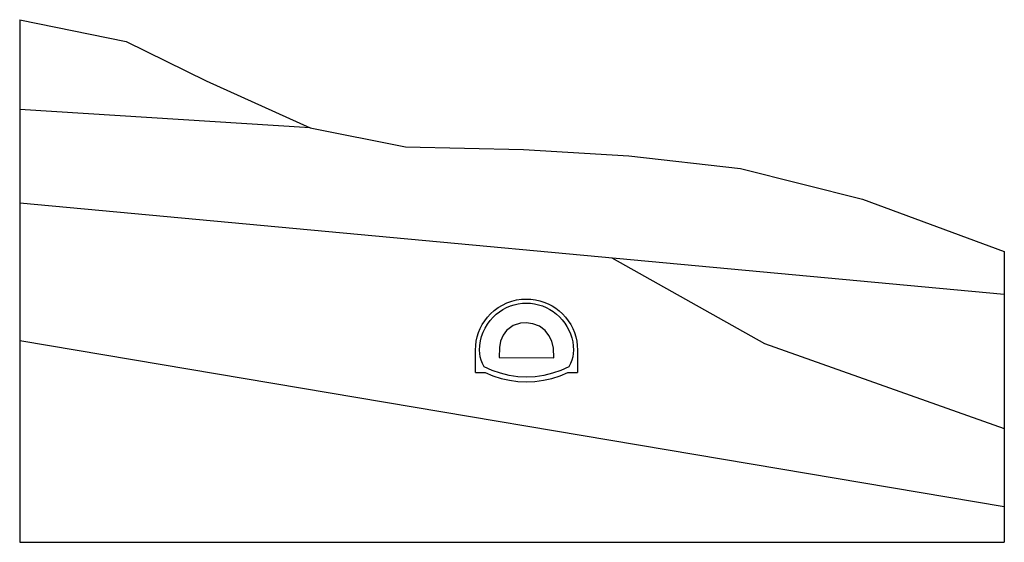
# Model space of a CAD drawing. Extents: x 0 to 200, y 0 to 106.
import ezdxf

# ---------------------------------------------------------------- set-up
doc = ezdxf.new("R2010")
doc.units = 0
doc.layers.add('$TD_AUDIT_GENERATED__2B_', color=7, linetype='CONTINUOUS')

msp = doc.modelspace()

# ---------------------------------------------------------------- linework, layer by layer
at = {"layer": '$TD_AUDIT_GENERATED__2B_'}
for p, q in [((0, 106.18), (0, 0)), ((59.01, 84.19), (0, 87.94)), ((0, 68.96), (200, 50.44)), ((200, 59.07), (200, 0)), ((120.29, 57.82), (151.3, 40.41)), ((0, 41), (200, 7.25)), ((151.3, 40.41), (200, 23.15)), ((97.42, 37.56), (108.49, 37.51)), ((0, 0), (200, 0))]:
    msp.add_line(p, q, dxfattribs=at)
for points in [[(0, 106.18), (21.62, 101.72), (37.86, 93.73), (59.01, 84.19), (78.35, 80.32), (102.34, 79.8), (123.74, 78.51), (146.44, 75.93), (171.2, 69.74), (200, 59.07)], [(92.58, 34.51), (92.58, 39.07), (92.62, 39.97), (92.74, 40.87), (92.93, 41.75), (93.21, 42.61), (93.55, 43.45), (93.97, 44.25), (94.46, 45.01), (95.01, 45.73), (95.62, 46.39), (96.37, 47.08), (97.19, 47.68), (98.06, 48.21), (98.98, 48.64), (99.94, 48.98), (100.92, 49.23), (101.93, 49.38), (102.94, 49.43), (103.85, 49.39), (104.74, 49.27), (105.63, 49.08), (106.49, 48.8), (107.32, 48.46), (108.13, 48.04), (108.89, 47.56), (109.6, 47.01), (110.27, 46.39), (110.88, 45.73), (111.43, 45.01), (111.92, 44.25), (112.34, 43.45), (112.68, 42.61), (112.95, 41.75), (113.15, 40.87), (113.27, 39.97), (113.31, 39.07), (113.31, 34.51)], [(108.49, 37.51), (108.43, 39.47), (108.11, 40.86), (107.48, 42.04), (106.73, 43.03), (105.58, 43.9), (104.23, 44.42), (102.85, 44.62), (101.7, 44.5), (100.24, 44.02), (98.91, 43.06), (98.18, 42.06), (97.64, 40.85), (97.49, 39.55), (97.42, 37.56)], [(92.58, 34.51), (94.52, 34.51), (96.14, 33.83), (97.8, 33.29), (99.5, 32.91), (101.21, 32.68), (102.94, 32.6), (104.67, 32.68), (106.39, 32.91), (108.09, 33.29), (109.75, 33.83), (111.37, 34.51), (113.31, 34.51)]]:
    msp.add_lwpolyline(points, dxfattribs=at)
msp.add_lwpolyline([(105.39, 48.28), (106.18, 48.03), (106.94, 47.71), (107.67, 47.32), (108.36, 46.87), (109.02, 46.37), (109.63, 45.81), (110.2, 45.2), (110.72, 44.54), (111.17, 43.84), (111.56, 43.1), (111.89, 42.33), (112.15, 41.54), (112.33, 40.73), (112.44, 39.9), (112.48, 39.07), (112.44, 38.37), (112.33, 37.68), (112.14, 36.99), (111.89, 36.33), (111.56, 35.68), (109.91, 34.93), (108.22, 34.34), (106.48, 33.91), (104.72, 33.65), (102.94, 33.57), (101.17, 33.65), (99.41, 33.91), (97.67, 34.34), (95.97, 34.93), (94.33, 35.68), (94, 36.33), (93.74, 36.99), (93.56, 37.68), (93.45, 38.37), (93.41, 39.07), (93.46, 39.99), (93.59, 40.91), (93.82, 41.81), (94.13, 42.69), (94.53, 43.53), (95.01, 44.33), (95.57, 45.07), (96.19, 45.76), (96.8, 46.33), (97.46, 46.85), (98.17, 47.3), (98.9, 47.69), (99.67, 48.02), (100.47, 48.27), (101.28, 48.45), (102.11, 48.56), (102.94, 48.6), (103.77, 48.56), (104.58, 48.46)], close=True, dxfattribs=at)

doc.saveas('drawing.dxf')
